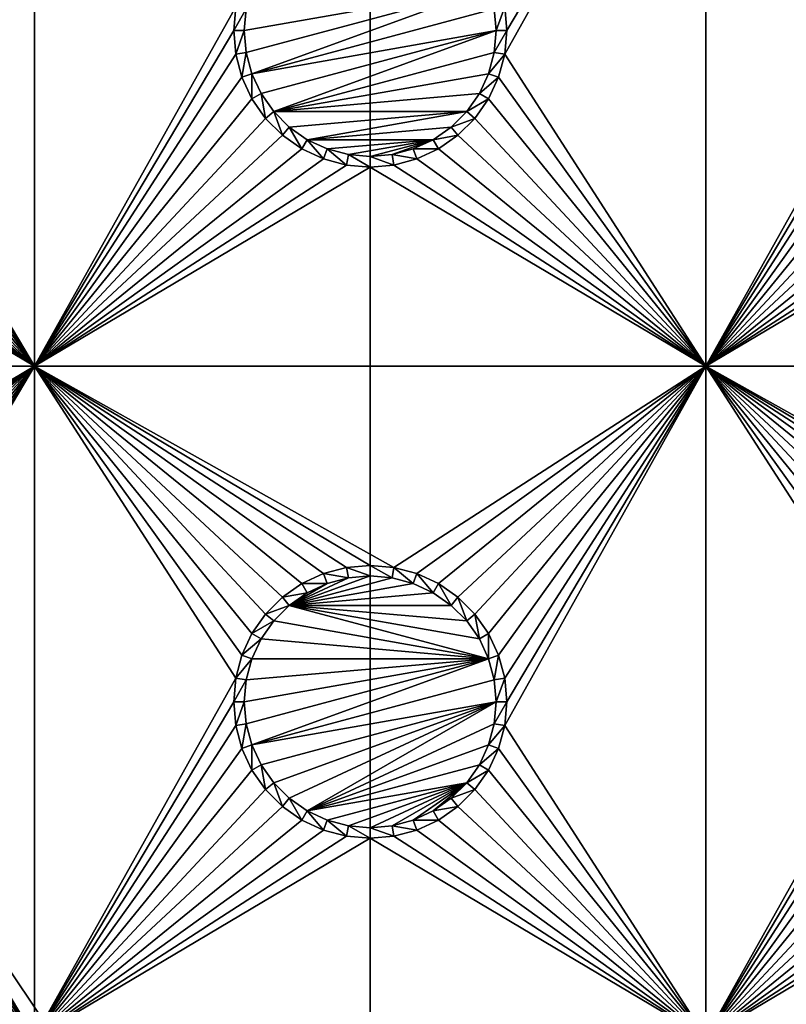
# Model space of a CAD drawing. Extents: x -150 to 150, y -570 to 0.
# Drawn here: x -83 to -66, y -472 to -450 of the extents above; entities that cross this region are included whole.
import ezdxf

# ---------------------------------------------------------------- set-up
doc = ezdxf.new("R2010")
doc.units = 0
for name, color, linetype in [('L2', 7, 'CONTINUOUS'), ('L3', 7, 'CONTINUOUS'), ('L5', 7, 'CONTINUOUS')]:
    doc.layers.add(name, color=color, linetype=linetype)

msp = doc.modelspace()

# ---------------------------------------------------------------- linework, layer by layer
at = {"layer": 'L2', "color": 250}
for points in [[(135.1, -332.2013, -61.37), (135.1, -567.3987, -61.37), (-135.1, -332.2013, -61.37)], [(-135.1, -332.2013, -61.37), (135.1, -567.3987, -61.37), (-135.1, -567.3987, -61.37)], [(-75, -416.8, -54.07), (-146.998, -375.5046, -59.3572), (-75, -482.8, -54.07)], [(-75, -482.8, -54.07), (-146.998, -375.5046, -59.3572), (-146.998, -524.0954, -59.3572)], [(-17.5, -449.8, -54.07), (-75, -416.8, -54.07), (-17.23414, -452.8388, -54.07)], [(-17.23414, -452.8388, -54.07), (-75, -416.8, -54.07), (-75, -482.8, -54.07)], [(-17.5, -449.8, -54.07), (-17.23414, -446.7612, -54.07), (-75, -416.8, -54.07)], [(-17.23414, -452.8388, -54.07), (-75, -482.8, -54.07), (-16.44462, -455.7854, -54.07)], [(-16.44462, -455.7854, -54.07), (-75, -482.8, -54.07), (-74.83684, -484.7713, -54.07)], [(-16.44462, -455.7854, -54.07), (-74.83684, -484.7713, -54.07), (-74.50028, -486.1012, -54.07)], [(-74.50028, -486.1012, -54.07), (-74.34893, -486.6991, -54.07), (-16.44462, -455.7854, -54.07)], [(-16.44462, -455.7854, -54.07), (-74.34893, -486.6991, -54.07), (-73.55031, -488.5177, -54.07)], [(-16.44462, -455.7854, -54.07), (-73.55031, -488.5177, -54.07), (-73.14195, -489.1418, -54.07)], [(-72.4634, -490.1787, -54.07), (-16.44462, -455.7854, -54.07), (-73.14195, -489.1418, -54.07)], [(-72.4634, -490.1787, -54.07), (-15.15544, -458.55, -54.07), (-16.44462, -455.7854, -54.07)], [(-71.11353, -491.6414, -54.07), (-15.15544, -458.55, -54.07), (-72.4634, -490.1787, -54.07)], [(-15.15544, -458.55, -54.07), (-71.11353, -491.6414, -54.07), (-71.01883, -491.7149, -54.07)], [(-71.01883, -491.7149, -54.07), (-69.54526, -492.8577, -54.07), (-15.15544, -458.55, -54.07)], [(-15.15544, -458.55, -54.07), (-69.54526, -492.8577, -54.07), (-68.25236, -493.5895, -54.07)], [(-15.15544, -458.55, -54.07), (-68.25236, -493.5895, -54.07), (-66.98655, -494.0811, -54.07)], [(-66.98655, -494.0811, -54.07), (-66.4067, -494.3063, -54.07), (-15.15544, -458.55, -54.07)], [(-15.15544, -458.55, -54.07), (-66.4067, -494.3063, -54.07), (-65.68722, -494.4559, -54.07)]]:
    msp.add_3dface(points, dxfattribs=at)
at = {"layer": 'L3', "color": 250}
for points in [[(120.3, -560.3, -71.27), (120.3, -339.3, -71.27), (-120.3, -560.3, -71.27)], [(-120.3, -560.3, -71.27), (120.3, -339.3, -71.27), (-120.3, -339.3, -71.27)], [(-86.99634, -449.2704, -72.87), (-82.5, -442.3, -72.87), (-86.95, -449.8, -72.87)], [(-86.95, -449.8, -72.87), (-82.5, -442.3, -72.87), (-82.5, -457.3, -72.87)], [(-82.5, -442.3, -72.87), (-78.00367, -449.2704, -72.87), (-82.5, -457.3, -72.87)], [(-67.5, -442.3, -72.87), (-67.5, -457.3, -72.87), (-71.99634, -450.3296, -72.87)], [(-67.5, -442.3, -72.87), (-71.99634, -450.3296, -72.87), (-71.95, -449.8, -72.87)], [(-71.95, -449.8, -72.87), (-71.99634, -449.2704, -72.87), (-67.5, -442.3, -72.87)], [(-63.00367, -449.2704, -72.87), (-67.5, -457.3, -72.87), (-67.5, -442.3, -72.87)], [(-72.35555, -448.8375, -77.37), (-77.77141, -450.2887, -77.37), (-77.81416, -449.8, -77.37)], [(-77.81416, -449.8, -77.37), (-77.77141, -449.3113, -77.37), (-72.35555, -448.8375, -77.37)], [(-72.35555, -448.8375, -77.37), (-77.64445, -450.7625, -77.37), (-77.77141, -450.2887, -77.37)], [(-72.22859, -449.3113, -77.37), (-77.64445, -450.7625, -77.37), (-72.35555, -448.8375, -77.37)], [(-82.5, -457.3, -72.87), (-78.00367, -449.2704, -72.87), (-78.05, -449.8, -72.87)], [(-78.00367, -449.2704, -72.87), (-77.77141, -449.3113, -77.37), (-78.05, -449.8, -72.87)], [(-78.05, -449.8, -72.87), (-77.77141, -449.3113, -77.37), (-77.81416, -449.8, -77.37)], [(-72.18584, -449.8, -77.37), (-77.64445, -450.7625, -77.37), (-72.22859, -449.3113, -77.37)], [(-71.99634, -449.2704, -72.87), (-72.18584, -449.8, -77.37), (-72.22859, -449.3113, -77.37)], [(-71.95, -449.8, -72.87), (-72.18584, -449.8, -77.37), (-71.99634, -449.2704, -72.87)], [(-63.00367, -449.2704, -72.87), (-63.05, -449.8, -72.87), (-67.5, -457.3, -72.87)], [(-86.95, -449.8, -72.87), (-82.5, -457.3, -72.87), (-86.99634, -450.3296, -72.87)], [(-82.5, -457.3, -72.87), (-78.05, -449.8, -72.87), (-78.00367, -450.3296, -72.87)], [(-78.05, -449.8, -72.87), (-77.81416, -449.8, -77.37), (-78.00367, -450.3296, -72.87)], [(-78.00367, -450.3296, -72.87), (-77.81416, -449.8, -77.37), (-77.77141, -450.2887, -77.37)], [(-77.43714, -451.2071, -77.37), (-77.64445, -450.7625, -77.37), (-72.18584, -449.8, -77.37)], [(-77.43714, -451.2071, -77.37), (-72.18584, -449.8, -77.37), (-77.15578, -451.6089, -77.37)], [(-77.15578, -451.6089, -77.37), (-72.18584, -449.8, -77.37), (-72.22859, -450.2887, -77.37)], [(-71.99634, -450.3296, -72.87), (-72.22859, -450.2887, -77.37), (-71.95, -449.8, -72.87)], [(-71.95, -449.8, -72.87), (-72.22859, -450.2887, -77.37), (-72.18584, -449.8, -77.37)], [(-67.5, -457.3, -72.87), (-63.05, -449.8, -72.87), (-63.00367, -450.3296, -72.87)], [(-86.99634, -450.3296, -72.87), (-82.5, -457.3, -72.87), (-87.13394, -450.8432, -72.87)], [(-78.00367, -450.3296, -72.87), (-77.86606, -450.8432, -72.87), (-82.5, -457.3, -72.87)], [(-78.00367, -450.3296, -72.87), (-77.77141, -450.2887, -77.37), (-77.86606, -450.8432, -72.87)], [(-77.86606, -450.8432, -72.87), (-77.77141, -450.2887, -77.37), (-77.64445, -450.7625, -77.37)], [(-77.15578, -451.6089, -77.37), (-72.22859, -450.2887, -77.37), (-72.35555, -450.7625, -77.37)], [(-71.99634, -450.3296, -72.87), (-72.35555, -450.7625, -77.37), (-72.22859, -450.2887, -77.37)], [(-72.13394, -450.8432, -72.87), (-72.35555, -450.7625, -77.37), (-71.99634, -450.3296, -72.87)], [(-67.5, -457.3, -72.87), (-72.13394, -450.8432, -72.87), (-71.99634, -450.3296, -72.87)], [(-63.00367, -450.3296, -72.87), (-62.86606, -450.8432, -72.87), (-67.5, -457.3, -72.87)], [(-82.5, -457.3, -72.87), (-87.35862, -451.325, -72.87), (-87.13394, -450.8432, -72.87)], [(-82.5, -457.3, -72.87), (-77.86606, -450.8432, -72.87), (-77.64138, -451.325, -72.87)], [(-77.86606, -450.8432, -72.87), (-77.64445, -450.7625, -77.37), (-77.64138, -451.325, -72.87)], [(-77.64138, -451.325, -72.87), (-77.64445, -450.7625, -77.37), (-77.43714, -451.2071, -77.37)], [(-72.35555, -450.7625, -77.37), (-72.56286, -451.2071, -77.37), (-77.15578, -451.6089, -77.37)], [(-72.13394, -450.8432, -72.87), (-72.56286, -451.2071, -77.37), (-72.35555, -450.7625, -77.37)], [(-72.35862, -451.325, -72.87), (-72.56286, -451.2071, -77.37), (-72.13394, -450.8432, -72.87)], [(-67.5, -457.3, -72.87), (-72.35862, -451.325, -72.87), (-72.13394, -450.8432, -72.87)], [(-67.5, -457.3, -72.87), (-62.86606, -450.8432, -72.87), (-62.64137, -451.325, -72.87)], [(-77.64138, -451.325, -72.87), (-77.43714, -451.2071, -77.37), (-77.33644, -451.7605, -72.87)], [(-77.33644, -451.7605, -72.87), (-77.43714, -451.2071, -77.37), (-77.15578, -451.6089, -77.37)], [(-77.15578, -451.6089, -77.37), (-72.56286, -451.2071, -77.37), (-72.84422, -451.6089, -77.37)], [(-72.35862, -451.325, -72.87), (-72.84422, -451.6089, -77.37), (-72.56286, -451.2071, -77.37)], [(-82.5, -457.3, -72.87), (-87.66356, -451.7605, -72.87), (-87.35862, -451.325, -72.87)], [(-82.5, -457.3, -72.87), (-77.64138, -451.325, -72.87), (-77.33644, -451.7605, -72.87)], [(-72.66357, -451.7605, -72.87), (-72.84422, -451.6089, -77.37), (-72.35862, -451.325, -72.87)], [(-72.66357, -451.7605, -72.87), (-72.35862, -451.325, -72.87), (-67.5, -457.3, -72.87)], [(-67.5, -457.3, -72.87), (-62.64137, -451.325, -72.87), (-62.33644, -451.7605, -72.87)], [(-77.33644, -451.7605, -72.87), (-77.15578, -451.6089, -77.37), (-76.9605, -452.1364, -72.87)], [(-76.9605, -452.1364, -72.87), (-77.15578, -451.6089, -77.37), (-76.80891, -451.9558, -77.37)], [(-77.15578, -451.6089, -77.37), (-72.84422, -451.6089, -77.37), (-76.80891, -451.9558, -77.37)], [(-76.80891, -451.9558, -77.37), (-72.84422, -451.6089, -77.37), (-76.40708, -452.2371, -77.37)], [(-76.40708, -452.2371, -77.37), (-72.84422, -451.6089, -77.37), (-73.19109, -451.9558, -77.37)], [(-72.66357, -451.7605, -72.87), (-73.19109, -451.9558, -77.37), (-72.84422, -451.6089, -77.37)], [(-88.0395, -452.1364, -72.87), (-87.66356, -451.7605, -72.87), (-82.5, -457.3, -72.87)], [(-77.33644, -451.7605, -72.87), (-76.9605, -452.1364, -72.87), (-82.5, -457.3, -72.87)], [(-76.9605, -452.1364, -72.87), (-76.80891, -451.9558, -77.37), (-76.525, -452.4414, -72.87)], [(-76.525, -452.4414, -72.87), (-76.80891, -451.9558, -77.37), (-76.40708, -452.2371, -77.37)], [(-76.40708, -452.2371, -77.37), (-73.19109, -451.9558, -77.37), (-73.59292, -452.2371, -77.37)], [(-73.03949, -452.1364, -72.87), (-73.59292, -452.2371, -77.37), (-73.19109, -451.9558, -77.37)], [(-73.03949, -452.1364, -72.87), (-73.19109, -451.9558, -77.37), (-72.66357, -451.7605, -72.87)], [(-67.5, -457.3, -72.87), (-73.03949, -452.1364, -72.87), (-72.66357, -451.7605, -72.87)], [(-62.33644, -451.7605, -72.87), (-61.9605, -452.1364, -72.87), (-67.5, -457.3, -72.87)], [(-88.0395, -452.1364, -72.87), (-82.5, -457.3, -72.87), (-88.475, -452.4414, -72.87)], [(-82.5, -457.3, -72.87), (-76.9605, -452.1364, -72.87), (-76.525, -452.4414, -72.87)], [(-73.475, -452.4414, -72.87), (-73.59292, -452.2371, -77.37), (-73.03949, -452.1364, -72.87)], [(-67.5, -457.3, -72.87), (-73.475, -452.4414, -72.87), (-73.03949, -452.1364, -72.87)], [(-67.5, -457.3, -72.87), (-61.9605, -452.1364, -72.87), (-61.525, -452.4414, -72.87)], [(-76.525, -452.4414, -72.87), (-76.40708, -452.2371, -77.37), (-76.04316, -452.6661, -72.87)], [(-76.04316, -452.6661, -72.87), (-76.40708, -452.2371, -77.37), (-75.9625, -452.4445, -77.37)], [(-75.9625, -452.4445, -77.37), (-76.40708, -452.2371, -77.37), (-73.59292, -452.2371, -77.37)], [(-73.59292, -452.2371, -77.37), (-75.48867, -452.5714, -77.37), (-75.9625, -452.4445, -77.37)], [(-73.59292, -452.2371, -77.37), (-75, -452.6142, -77.37), (-75.48867, -452.5714, -77.37)], [(-74.51133, -452.5714, -77.37), (-75, -452.6142, -77.37), (-73.59292, -452.2371, -77.37)], [(-73.59292, -452.2371, -77.37), (-74.0375, -452.4445, -77.37), (-74.51133, -452.5714, -77.37)], [(-73.475, -452.4414, -72.87), (-74.0375, -452.4445, -77.37), (-73.59292, -452.2371, -77.37)], [(-88.475, -452.4414, -72.87), (-82.5, -457.3, -72.87), (-88.95684, -452.6661, -72.87)], [(-82.5, -457.3, -72.87), (-76.525, -452.4414, -72.87), (-76.04316, -452.6661, -72.87)], [(-76.04316, -452.6661, -72.87), (-75.9625, -452.4445, -77.37), (-75.52963, -452.8037, -72.87)], [(-75.52963, -452.8037, -72.87), (-75.9625, -452.4445, -77.37), (-75.48867, -452.5714, -77.37)], [(-75.52963, -452.8037, -72.87), (-75.48867, -452.5714, -77.37), (-75, -452.85, -72.87)], [(-75, -452.85, -72.87), (-75.48867, -452.5714, -77.37), (-75, -452.6142, -77.37)], [(-74.47037, -452.8037, -72.87), (-75, -452.6142, -77.37), (-74.51133, -452.5714, -77.37)], [(-75, -452.85, -72.87), (-75, -452.6142, -77.37), (-74.47037, -452.8037, -72.87)], [(-73.95684, -452.6661, -72.87), (-74.51133, -452.5714, -77.37), (-74.0375, -452.4445, -77.37)], [(-74.47037, -452.8037, -72.87), (-74.51133, -452.5714, -77.37), (-73.95684, -452.6661, -72.87)], [(-73.95684, -452.6661, -72.87), (-74.0375, -452.4445, -77.37), (-73.475, -452.4414, -72.87)], [(-73.95684, -452.6661, -72.87), (-73.475, -452.4414, -72.87), (-67.5, -457.3, -72.87)], [(-67.5, -457.3, -72.87), (-61.525, -452.4414, -72.87), (-61.04316, -452.6661, -72.87)], [(-82.5, -457.3, -72.87), (-90, -452.85, -72.87), (-89.47037, -452.8037, -72.87)], [(-82.5, -457.3, -72.87), (-89.47037, -452.8037, -72.87), (-88.95684, -452.6661, -72.87)], [(-76.04316, -452.6661, -72.87), (-75.52963, -452.8037, -72.87), (-82.5, -457.3, -72.87)], [(-82.5, -457.3, -72.87), (-75.52963, -452.8037, -72.87), (-75, -452.85, -72.87)], [(-67.5, -457.3, -72.87), (-75, -452.85, -72.87), (-74.47037, -452.8037, -72.87)], [(-67.5, -457.3, -72.87), (-74.47037, -452.8037, -72.87), (-73.95684, -452.6661, -72.87)], [(-61.04316, -452.6661, -72.87), (-60.52963, -452.8037, -72.87), (-67.5, -457.3, -72.87)], [(-67.5, -457.3, -72.87), (-60.52963, -452.8037, -72.87), (-60, -452.85, -72.87)], [(-97.5, -457.3, -72.87), (-90, -452.85, -72.87), (-82.5, -457.3, -72.87)], [(-82.5, -457.3, -72.87), (-75, -452.85, -72.87), (-67.5, -457.3, -72.87)], [(-67.5, -457.3, -72.87), (-60, -452.85, -72.87), (-52.5, -457.3, -72.87)], [(-82.5, -457.3, -72.87), (-90, -461.75, -72.87), (-97.5, -457.3, -72.87)], [(-82.5, -457.3, -72.87), (-89.47037, -461.7963, -72.87), (-90, -461.75, -72.87)], [(-88.95684, -461.9339, -72.87), (-89.47037, -461.7963, -72.87), (-82.5, -457.3, -72.87)], [(-82.5, -457.3, -72.87), (-88.475, -462.1586, -72.87), (-88.95684, -461.9339, -72.87)], [(-82.5, -457.3, -72.87), (-88.0395, -462.4636, -72.87), (-88.475, -462.1586, -72.87)], [(-87.66356, -462.8395, -72.87), (-88.0395, -462.4636, -72.87), (-82.5, -457.3, -72.87)], [(-82.5, -457.3, -72.87), (-87.35862, -463.275, -72.87), (-87.66356, -462.8395, -72.87)], [(-82.5, -457.3, -72.87), (-87.13394, -463.7568, -72.87), (-87.35862, -463.275, -72.87)], [(-86.99634, -464.2704, -72.87), (-87.13394, -463.7568, -72.87), (-82.5, -457.3, -72.87)], [(-86.99634, -464.2704, -72.87), (-82.5, -457.3, -72.87), (-86.95, -464.8, -72.87)], [(-86.95, -464.8, -72.87), (-82.5, -457.3, -72.87), (-82.5, -472.3, -72.87)], [(-76.04316, -461.9339, -72.87), (-76.525, -462.1586, -72.87), (-82.5, -457.3, -72.87)], [(-77.64138, -463.275, -72.87), (-77.86606, -463.7568, -72.87), (-82.5, -457.3, -72.87)], [(-82.5, -457.3, -72.87), (-77.86606, -463.7568, -72.87), (-78.00367, -464.2704, -72.87)], [(-82.5, -457.3, -72.87), (-78.00367, -464.2704, -72.87), (-82.5, -472.3, -72.87)], [(-76.04316, -461.9339, -72.87), (-82.5, -457.3, -72.87), (-75.52963, -461.7963, -72.87)], [(-76.525, -462.1586, -72.87), (-76.9605, -462.4636, -72.87), (-82.5, -457.3, -72.87)], [(-82.5, -457.3, -72.87), (-76.9605, -462.4636, -72.87), (-77.33644, -462.8395, -72.87)], [(-82.5, -457.3, -72.87), (-77.33644, -462.8395, -72.87), (-77.64138, -463.275, -72.87)], [(-67.5, -457.3, -72.87), (-74.47037, -461.7963, -72.87), (-82.5, -457.3, -72.87)], [(-82.5, -457.3, -72.87), (-74.47037, -461.7963, -72.87), (-75, -461.75, -72.87)], [(-82.5, -457.3, -72.87), (-75, -461.75, -72.87), (-75.52963, -461.7963, -72.87)], [(-67.5, -457.3, -72.87), (-73.95684, -461.9339, -72.87), (-74.47037, -461.7963, -72.87)], [(-73.475, -462.1586, -72.87), (-73.95684, -461.9339, -72.87), (-67.5, -457.3, -72.87)], [(-67.5, -457.3, -72.87), (-73.03949, -462.4636, -72.87), (-73.475, -462.1586, -72.87)], [(-67.5, -457.3, -72.87), (-72.66357, -462.8395, -72.87), (-73.03949, -462.4636, -72.87)], [(-72.35862, -463.275, -72.87), (-72.66357, -462.8395, -72.87), (-67.5, -457.3, -72.87)], [(-67.5, -457.3, -72.87), (-72.13394, -463.7568, -72.87), (-72.35862, -463.275, -72.87)], [(-67.5, -457.3, -72.87), (-71.99634, -464.2704, -72.87), (-72.13394, -463.7568, -72.87)], [(-67.5, -457.3, -72.87), (-67.5, -472.3, -72.87), (-71.99634, -465.3296, -72.87)], [(-67.5, -457.3, -72.87), (-71.99634, -465.3296, -72.87), (-71.95, -464.8, -72.87)], [(-71.95, -464.8, -72.87), (-71.99634, -464.2704, -72.87), (-67.5, -457.3, -72.87)], [(-62.64137, -463.275, -72.87), (-62.86606, -463.7568, -72.87), (-67.5, -457.3, -72.87)], [(-67.5, -457.3, -72.87), (-62.86606, -463.7568, -72.87), (-63.00367, -464.2704, -72.87)], [(-60, -461.75, -72.87), (-67.5, -457.3, -72.87), (-59.47037, -461.7963, -72.87)], [(-59.47037, -461.7963, -72.87), (-67.5, -457.3, -72.87), (-52.5, -457.3, -72.87)], [(-60, -461.75, -72.87), (-60.52963, -461.7963, -72.87), (-67.5, -457.3, -72.87)], [(-67.5, -457.3, -72.87), (-60.52963, -461.7963, -72.87), (-61.04316, -461.9339, -72.87)], [(-67.5, -457.3, -72.87), (-61.04316, -461.9339, -72.87), (-61.525, -462.1586, -72.87)], [(-61.525, -462.1586, -72.87), (-61.9605, -462.4636, -72.87), (-67.5, -457.3, -72.87)], [(-67.5, -457.3, -72.87), (-61.9605, -462.4636, -72.87), (-62.33644, -462.8395, -72.87)], [(-67.5, -457.3, -72.87), (-62.33644, -462.8395, -72.87), (-62.64137, -463.275, -72.87)], [(-63.00367, -464.2704, -72.87), (-67.5, -472.3, -72.87), (-67.5, -457.3, -72.87)], [(-75.52963, -461.7963, -72.87), (-75.48867, -462.0286, -77.37), (-76.04316, -461.9339, -72.87)], [(-75, -461.75, -72.87), (-75, -461.9858, -77.37), (-75.52963, -461.7963, -72.87)], [(-75.52963, -461.7963, -72.87), (-75, -461.9858, -77.37), (-75.48867, -462.0286, -77.37)], [(-74.47037, -461.7963, -72.87), (-74.51133, -462.0286, -77.37), (-75, -461.75, -72.87)], [(-75, -461.75, -72.87), (-74.51133, -462.0286, -77.37), (-75, -461.9858, -77.37)], [(-74.47037, -461.7963, -72.87), (-74.0375, -462.1556, -77.37), (-74.51133, -462.0286, -77.37)], [(-73.95684, -461.9339, -72.87), (-74.0375, -462.1556, -77.37), (-74.47037, -461.7963, -72.87)], [(-75.48867, -462.0286, -77.37), (-75, -461.9858, -77.37), (-76.80891, -462.6442, -77.37)], [(-76.80891, -462.6442, -77.37), (-75, -461.9858, -77.37), (-74.51133, -462.0286, -77.37)], [(-76.80891, -462.6442, -77.37), (-75.9625, -462.1556, -77.37), (-75.48867, -462.0286, -77.37)], [(-76.80891, -462.6442, -77.37), (-74.51133, -462.0286, -77.37), (-74.0375, -462.1556, -77.37)], [(-76.04316, -461.9339, -72.87), (-75.9625, -462.1556, -77.37), (-76.525, -462.1586, -72.87)], [(-76.04316, -461.9339, -72.87), (-75.48867, -462.0286, -77.37), (-75.9625, -462.1556, -77.37)], [(-73.95684, -461.9339, -72.87), (-73.59292, -462.3629, -77.37), (-74.0375, -462.1556, -77.37)], [(-73.475, -462.1586, -72.87), (-73.59292, -462.3629, -77.37), (-73.95684, -461.9339, -72.87)], [(-76.525, -462.1586, -72.87), (-76.40708, -462.3629, -77.37), (-76.9605, -462.4636, -72.87)], [(-76.40708, -462.3629, -77.37), (-75.9625, -462.1556, -77.37), (-76.80891, -462.6442, -77.37)], [(-74.0375, -462.1556, -77.37), (-73.59292, -462.3629, -77.37), (-76.80891, -462.6442, -77.37)], [(-76.525, -462.1586, -72.87), (-75.9625, -462.1556, -77.37), (-76.40708, -462.3629, -77.37)], [(-73.475, -462.1586, -72.87), (-73.19109, -462.6442, -77.37), (-73.59292, -462.3629, -77.37)], [(-73.03949, -462.4636, -72.87), (-73.19109, -462.6442, -77.37), (-73.475, -462.1586, -72.87)], [(-76.9605, -462.4636, -72.87), (-76.80891, -462.6442, -77.37), (-77.33644, -462.8395, -72.87)], [(-76.9605, -462.4636, -72.87), (-76.40708, -462.3629, -77.37), (-76.80891, -462.6442, -77.37)], [(-76.80891, -462.6442, -77.37), (-73.59292, -462.3629, -77.37), (-73.19109, -462.6442, -77.37)], [(-73.03949, -462.4636, -72.87), (-72.84422, -462.9911, -77.37), (-73.19109, -462.6442, -77.37)], [(-72.66357, -462.8395, -72.87), (-72.84422, -462.9911, -77.37), (-73.03949, -462.4636, -72.87)], [(-77.33644, -462.8395, -72.87), (-76.80891, -462.6442, -77.37), (-77.15578, -462.9911, -77.37)], [(-72.35555, -463.8375, -77.37), (-77.15578, -462.9911, -77.37), (-76.80891, -462.6442, -77.37)], [(-72.35555, -463.8375, -77.37), (-76.80891, -462.6442, -77.37), (-72.56286, -463.3929, -77.37)], [(-72.56286, -463.3929, -77.37), (-76.80891, -462.6442, -77.37), (-72.84422, -462.9911, -77.37)], [(-76.80891, -462.6442, -77.37), (-73.19109, -462.6442, -77.37), (-72.84422, -462.9911, -77.37)], [(-77.33644, -462.8395, -72.87), (-77.15578, -462.9911, -77.37), (-77.64138, -463.275, -72.87)], [(-72.66357, -462.8395, -72.87), (-72.56286, -463.3929, -77.37), (-72.84422, -462.9911, -77.37)], [(-72.35862, -463.275, -72.87), (-72.56286, -463.3929, -77.37), (-72.66357, -462.8395, -72.87)], [(-77.64138, -463.275, -72.87), (-77.15578, -462.9911, -77.37), (-77.43714, -463.3929, -77.37)], [(-77.43714, -463.3929, -77.37), (-77.15578, -462.9911, -77.37), (-72.35555, -463.8375, -77.37)], [(-77.64138, -463.275, -72.87), (-77.43714, -463.3929, -77.37), (-77.86606, -463.7568, -72.87)], [(-77.86606, -463.7568, -72.87), (-77.43714, -463.3929, -77.37), (-77.64445, -463.8375, -77.37)], [(-72.35555, -463.8375, -77.37), (-77.64445, -463.8375, -77.37), (-77.43714, -463.3929, -77.37)], [(-72.35862, -463.275, -72.87), (-72.35555, -463.8375, -77.37), (-72.56286, -463.3929, -77.37)], [(-72.13394, -463.7568, -72.87), (-72.35555, -463.8375, -77.37), (-72.35862, -463.275, -72.87)], [(-77.86606, -463.7568, -72.87), (-77.64445, -463.8375, -77.37), (-78.00367, -464.2704, -72.87)], [(-78.00367, -464.2704, -72.87), (-77.64445, -463.8375, -77.37), (-77.77141, -464.3113, -77.37)], [(-77.81416, -464.8, -77.37), (-72.35555, -463.8375, -77.37), (-77.77141, -465.2887, -77.37)], [(-77.81416, -464.8, -77.37), (-77.77141, -464.3113, -77.37), (-72.35555, -463.8375, -77.37)], [(-77.77141, -465.2887, -77.37), (-72.35555, -463.8375, -77.37), (-77.64445, -465.7625, -77.37)], [(-72.35555, -463.8375, -77.37), (-77.77141, -464.3113, -77.37), (-77.64445, -463.8375, -77.37)], [(-72.35555, -463.8375, -77.37), (-72.22859, -464.3113, -77.37), (-77.64445, -465.7625, -77.37)], [(-72.13394, -463.7568, -72.87), (-72.22859, -464.3113, -77.37), (-72.35555, -463.8375, -77.37)], [(-71.99634, -464.2704, -72.87), (-72.22859, -464.3113, -77.37), (-72.13394, -463.7568, -72.87)], [(-82.5, -472.3, -72.87), (-78.00367, -464.2704, -72.87), (-78.05, -464.8, -72.87)], [(-78.00367, -464.2704, -72.87), (-77.77141, -464.3113, -77.37), (-78.05, -464.8, -72.87)], [(-71.99634, -464.2704, -72.87), (-72.18584, -464.8, -77.37), (-72.22859, -464.3113, -77.37)], [(-71.95, -464.8, -72.87), (-72.18584, -464.8, -77.37), (-71.99634, -464.2704, -72.87)], [(-63.00367, -464.2704, -72.87), (-63.05, -464.8, -72.87), (-67.5, -472.3, -72.87)], [(-78.05, -464.8, -72.87), (-77.77141, -464.3113, -77.37), (-77.81416, -464.8, -77.37)], [(-77.64445, -465.7625, -77.37), (-72.22859, -464.3113, -77.37), (-72.18584, -464.8, -77.37)], [(-86.95, -464.8, -72.87), (-82.5, -472.3, -72.87), (-86.99634, -465.3296, -72.87)], [(-82.5, -472.3, -72.87), (-78.05, -464.8, -72.87), (-78.00367, -465.3296, -72.87)], [(-78.05, -464.8, -72.87), (-77.81416, -464.8, -77.37), (-78.00367, -465.3296, -72.87)], [(-78.00367, -465.3296, -72.87), (-77.81416, -464.8, -77.37), (-77.77141, -465.2887, -77.37)], [(-77.64445, -465.7625, -77.37), (-72.18584, -464.8, -77.37), (-77.43714, -466.2071, -77.37)], [(-77.43714, -466.2071, -77.37), (-72.18584, -464.8, -77.37), (-77.15578, -466.6089, -77.37)], [(-76.80891, -466.9558, -77.37), (-77.15578, -466.6089, -77.37), (-72.18584, -464.8, -77.37)], [(-76.80891, -466.9558, -77.37), (-72.18584, -464.8, -77.37), (-76.40708, -467.2371, -77.37)], [(-76.40708, -467.2371, -77.37), (-72.18584, -464.8, -77.37), (-72.22859, -465.2887, -77.37)], [(-71.99634, -465.3296, -72.87), (-72.22859, -465.2887, -77.37), (-71.95, -464.8, -72.87)], [(-71.95, -464.8, -72.87), (-72.22859, -465.2887, -77.37), (-72.18584, -464.8, -77.37)], [(-67.5, -472.3, -72.87), (-63.05, -464.8, -72.87), (-63.00367, -465.3296, -72.87)], [(-86.99634, -465.3296, -72.87), (-82.5, -472.3, -72.87), (-87.13394, -465.8432, -72.87)], [(-78.00367, -465.3296, -72.87), (-77.86606, -465.8432, -72.87), (-82.5, -472.3, -72.87)], [(-78.00367, -465.3296, -72.87), (-77.77141, -465.2887, -77.37), (-77.86606, -465.8432, -72.87)], [(-77.86606, -465.8432, -72.87), (-77.77141, -465.2887, -77.37), (-77.64445, -465.7625, -77.37)], [(-76.40708, -467.2371, -77.37), (-72.22859, -465.2887, -77.37), (-72.35555, -465.7625, -77.37)], [(-71.99634, -465.3296, -72.87), (-72.35555, -465.7625, -77.37), (-72.22859, -465.2887, -77.37)], [(-72.13394, -465.8432, -72.87), (-72.35555, -465.7625, -77.37), (-71.99634, -465.3296, -72.87)], [(-67.5, -472.3, -72.87), (-72.13394, -465.8432, -72.87), (-71.99634, -465.3296, -72.87)], [(-63.00367, -465.3296, -72.87), (-62.86606, -465.8432, -72.87), (-67.5, -472.3, -72.87)], [(-77.86606, -465.8432, -72.87), (-77.64445, -465.7625, -77.37), (-77.64138, -466.325, -72.87)], [(-77.64138, -466.325, -72.87), (-77.64445, -465.7625, -77.37), (-77.43714, -466.2071, -77.37)], [(-72.35555, -465.7625, -77.37), (-72.56286, -466.2071, -77.37), (-76.40708, -467.2371, -77.37)], [(-72.13394, -465.8432, -72.87), (-72.56286, -466.2071, -77.37), (-72.35555, -465.7625, -77.37)], [(-82.5, -472.3, -72.87), (-87.35862, -466.325, -72.87), (-87.13394, -465.8432, -72.87)], [(-82.5, -472.3, -72.87), (-77.86606, -465.8432, -72.87), (-77.64138, -466.325, -72.87)], [(-72.35862, -466.325, -72.87), (-72.56286, -466.2071, -77.37), (-72.13394, -465.8432, -72.87)], [(-67.5, -472.3, -72.87), (-72.35862, -466.325, -72.87), (-72.13394, -465.8432, -72.87)], [(-67.5, -472.3, -72.87), (-62.86606, -465.8432, -72.87), (-62.64137, -466.325, -72.87)], [(-77.64138, -466.325, -72.87), (-77.43714, -466.2071, -77.37), (-77.33644, -466.7605, -72.87)], [(-77.33644, -466.7605, -72.87), (-77.43714, -466.2071, -77.37), (-77.15578, -466.6089, -77.37)], [(-76.40708, -467.2371, -77.37), (-72.56286, -466.2071, -77.37), (-72.84422, -466.6089, -77.37)], [(-72.35862, -466.325, -72.87), (-72.84422, -466.6089, -77.37), (-72.56286, -466.2071, -77.37)], [(-82.5, -472.3, -72.87), (-87.66356, -466.7605, -72.87), (-87.35862, -466.325, -72.87)], [(-82.5, -472.3, -72.87), (-77.64138, -466.325, -72.87), (-77.33644, -466.7605, -72.87)], [(-72.66357, -466.7605, -72.87), (-72.84422, -466.6089, -77.37), (-72.35862, -466.325, -72.87)], [(-72.66357, -466.7605, -72.87), (-72.35862, -466.325, -72.87), (-67.5, -472.3, -72.87)], [(-67.5, -472.3, -72.87), (-62.64137, -466.325, -72.87), (-62.33644, -466.7605, -72.87)], [(-77.33644, -466.7605, -72.87), (-77.15578, -466.6089, -77.37), (-76.9605, -467.1364, -72.87)], [(-76.9605, -467.1364, -72.87), (-77.15578, -466.6089, -77.37), (-76.80891, -466.9558, -77.37)], [(-76.40708, -467.2371, -77.37), (-72.84422, -466.6089, -77.37), (-75.9625, -467.4444, -77.37)], [(-75.9625, -467.4444, -77.37), (-72.84422, -466.6089, -77.37), (-75.48867, -467.5714, -77.37)], [(-72.84422, -466.6089, -77.37), (-75, -467.6142, -77.37), (-75.48867, -467.5714, -77.37)], [(-72.84422, -466.6089, -77.37), (-74.51133, -467.5714, -77.37), (-75, -467.6142, -77.37)], [(-74.0375, -467.4444, -77.37), (-74.51133, -467.5714, -77.37), (-72.84422, -466.6089, -77.37)], [(-74.0375, -467.4444, -77.37), (-72.84422, -466.6089, -77.37), (-73.59292, -467.2371, -77.37)], [(-73.59292, -467.2371, -77.37), (-72.84422, -466.6089, -77.37), (-73.19109, -466.9558, -77.37)], [(-72.66357, -466.7605, -72.87), (-73.19109, -466.9558, -77.37), (-72.84422, -466.6089, -77.37)], [(-88.0395, -467.1364, -72.87), (-87.66356, -466.7605, -72.87), (-82.5, -472.3, -72.87)], [(-77.33644, -466.7605, -72.87), (-76.9605, -467.1364, -72.87), (-82.5, -472.3, -72.87)], [(-73.03949, -467.1364, -72.87), (-73.19109, -466.9558, -77.37), (-72.66357, -466.7605, -72.87)], [(-67.5, -472.3, -72.87), (-73.03949, -467.1364, -72.87), (-72.66357, -466.7605, -72.87)], [(-62.33644, -466.7605, -72.87), (-61.9605, -467.1364, -72.87), (-67.5, -472.3, -72.87)], [(-88.0395, -467.1364, -72.87), (-82.5, -472.3, -72.87), (-88.475, -467.4414, -72.87)], [(-82.5, -472.3, -72.87), (-76.9605, -467.1364, -72.87), (-76.525, -467.4414, -72.87)], [(-76.9605, -467.1364, -72.87), (-76.80891, -466.9558, -77.37), (-76.525, -467.4414, -72.87)], [(-76.525, -467.4414, -72.87), (-76.80891, -466.9558, -77.37), (-76.40708, -467.2371, -77.37)], [(-73.03949, -467.1364, -72.87), (-73.59292, -467.2371, -77.37), (-73.19109, -466.9558, -77.37)], [(-73.475, -467.4414, -72.87), (-73.59292, -467.2371, -77.37), (-73.03949, -467.1364, -72.87)], [(-67.5, -472.3, -72.87), (-73.475, -467.4414, -72.87), (-73.03949, -467.1364, -72.87)], [(-67.5, -472.3, -72.87), (-61.9605, -467.1364, -72.87), (-61.525, -467.4414, -72.87)], [(-76.525, -467.4414, -72.87), (-76.40708, -467.2371, -77.37), (-76.04316, -467.6661, -72.87)], [(-76.04316, -467.6661, -72.87), (-76.40708, -467.2371, -77.37), (-75.9625, -467.4444, -77.37)], [(-73.475, -467.4414, -72.87), (-74.0375, -467.4444, -77.37), (-73.59292, -467.2371, -77.37)], [(-88.475, -467.4414, -72.87), (-82.5, -472.3, -72.87), (-88.95684, -467.6661, -72.87)], [(-82.5, -472.3, -72.87), (-76.525, -467.4414, -72.87), (-76.04316, -467.6661, -72.87)], [(-76.04316, -467.6661, -72.87), (-75.9625, -467.4444, -77.37), (-75.52963, -467.8037, -72.87)], [(-75.52963, -467.8037, -72.87), (-75.9625, -467.4444, -77.37), (-75.48867, -467.5714, -77.37)], [(-75.52963, -467.8037, -72.87), (-75.48867, -467.5714, -77.37), (-75, -467.85, -72.87)], [(-75, -467.85, -72.87), (-75.48867, -467.5714, -77.37), (-75, -467.6142, -77.37)], [(-74.47037, -467.8037, -72.87), (-75, -467.6142, -77.37), (-74.51133, -467.5714, -77.37)], [(-73.95684, -467.6661, -72.87), (-74.51133, -467.5714, -77.37), (-74.0375, -467.4444, -77.37)], [(-74.47037, -467.8037, -72.87), (-74.51133, -467.5714, -77.37), (-73.95684, -467.6661, -72.87)], [(-73.95684, -467.6661, -72.87), (-74.0375, -467.4444, -77.37), (-73.475, -467.4414, -72.87)], [(-73.95684, -467.6661, -72.87), (-73.475, -467.4414, -72.87), (-67.5, -472.3, -72.87)], [(-67.5, -472.3, -72.87), (-61.525, -467.4414, -72.87), (-61.04316, -467.6661, -72.87)], [(-82.5, -472.3, -72.87), (-90, -467.85, -72.87), (-89.47037, -467.8037, -72.87)], [(-82.5, -472.3, -72.87), (-89.47037, -467.8037, -72.87), (-88.95684, -467.6661, -72.87)], [(-76.04316, -467.6661, -72.87), (-75.52963, -467.8037, -72.87), (-82.5, -472.3, -72.87)], [(-82.5, -472.3, -72.87), (-75.52963, -467.8037, -72.87), (-75, -467.85, -72.87)], [(-75, -467.85, -72.87), (-75, -467.6142, -77.37), (-74.47037, -467.8037, -72.87)], [(-67.5, -472.3, -72.87), (-75, -467.85, -72.87), (-74.47037, -467.8037, -72.87)], [(-67.5, -472.3, -72.87), (-74.47037, -467.8037, -72.87), (-73.95684, -467.6661, -72.87)], [(-61.04316, -467.6661, -72.87), (-60.52963, -467.8037, -72.87), (-67.5, -472.3, -72.87)], [(-67.5, -472.3, -72.87), (-60.52963, -467.8037, -72.87), (-60, -467.85, -72.87)], [(-97.5, -472.3, -72.87), (-90, -467.85, -72.87), (-82.5, -472.3, -72.87)], [(-82.5, -472.3, -72.87), (-75, -467.85, -72.87), (-67.5, -472.3, -72.87)], [(-67.5, -472.3, -72.87), (-60, -467.85, -72.87), (-52.5, -472.3, -72.87)]]:
    msp.add_3dface(points, dxfattribs=at)
at = {"layer": 'L5', "color": 7}
for points in [[(135, -331, -74.87), (135, -568.6, -74.87), (-135, -331, -74.87)], [(-135, -331, -74.87), (135, -568.6, -74.87), (-135, -568.6, -74.87)], [(-150, -554.8, -59.37), (150, -554.8, -59.37), (-150, -344.8, -59.37)], [(-150, -344.8, -59.37), (150, -554.8, -59.37), (150, -344.8, -59.37)]]:
    msp.add_3dface(points, dxfattribs=at)

doc.saveas('drawing.dxf')
